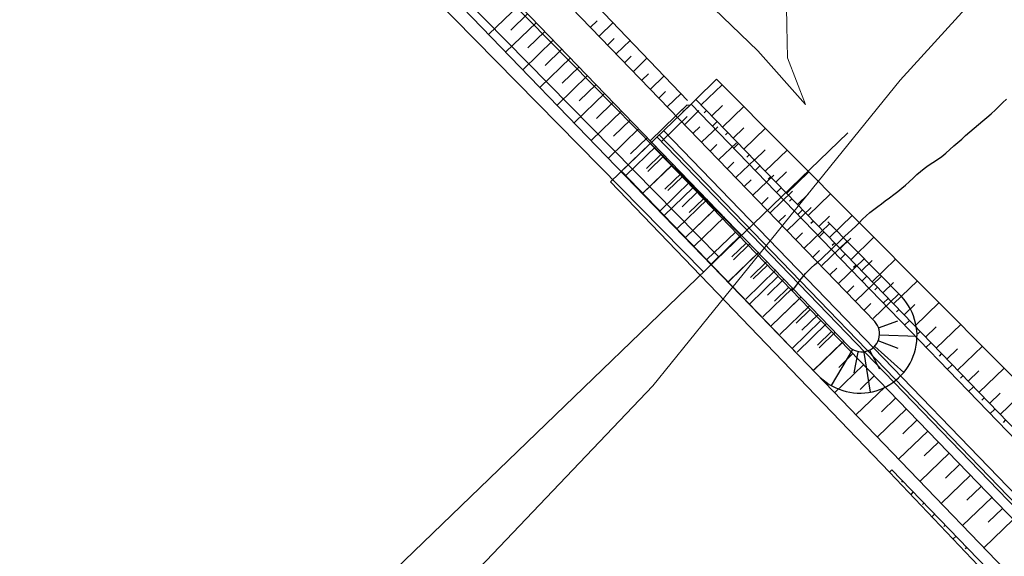
# Model space of a CAD drawing. Extents: x 426937 to 438286, y 4569716 to 4575174.
# Drawn here: x 427348 to 427668, y 4572874 to 4573048 of the extents above; entities that cross this region are included whole.
import ezdxf

# ---------------------------------------------------------------- set-up
doc = ezdxf.new("R2010")
doc.units = 0
doc.header["$MEASUREMENT"] = 0
for name, color, linetype in [('-17', 7, 'CONTINUOUS'), ('-30', 7, 'CONTINUOUS'), ('basepeque$0$1', 7, 'CONTINUOUS'), ('basepeque$0$base', 7, 'CONTINUOUS'), ('dicsud$0$1', 7, 'CONTINUOUS')]:
    doc.layers.add(name, color=color, linetype=linetype)

msp = doc.modelspace()

# ---------------------------------------------------------------- linework, layer by layer
at = {"layer": '-17', "color": 4, "linetype": 'Continuous', "lineweight": 9}
for points in [[(428034.44, 4573455.4), (427964.62, 4573399.66), (427864.63, 4573271.8), (427807.8, 4573228.34), (427746.34, 4573151.22), (427634.6, 4573028.54), (427572.03, 4572951.19)], [(427572.03, 4572951.19), (427554.17, 4572929.11), (427489.16, 4572860.78), (427408.97, 4572770.6), (427367.68, 4572738.33), (427282.51, 4572661.68), (427239.73, 4572618.26)]]:
    msp.add_lwpolyline(points, dxfattribs=at)
at = {"layer": '-30', "color": 4, "linetype": 'Continuous', "lineweight": 9}
for points in [[(427187.49, 4573423.67), (427588.28, 4573038.05), (427603.85, 4573020.63)], [(427348.69, 4573328.22), (427597.52, 4573058.67), (427597.77, 4573046.18), (427597.97, 4573035.76), (427603.85, 4573020.63)]]:
    msp.add_lwpolyline(points, dxfattribs=at)
at = {"layer": 'basepeque$0$1'}
msp.add_line((427583.07, 4572978.31), (427573.24, 4572968.78), dxfattribs=at)
msp.add_line((427583.07, 4572978.31), (427573.24, 4572968.78), dxfattribs=at)
at = {"layer": 'basepeque$0$base'}
for p, q in [((427582.86, 4572977.96), (427187.49, 4573380.27)), ((427582.86, 4572977.96), (427187.49, 4573380.27)), ((427575.66, 4572971.02), (427187.49, 4573366)), ((427575.66, 4572971.02), (427187.49, 4573366)), ((427570.63, 4572966.16), (427187.49, 4573356.02)), ((427570.63, 4572966.16), (427187.49, 4573356.02)), ((427665.59, 4573018.87), (427666.82, 4573020.09)), ((427665.59, 4573018.87), (427666.82, 4573020.09)), ((427666.82, 4573020.09), (427667.99, 4573021.22)), ((427666.82, 4573020.09), (427667.99, 4573021.22)), ((427667.99, 4573021.22), (427669.25, 4573022.32)), ((427667.99, 4573021.22), (427669.25, 4573022.32)), ((427661.47, 4573015.26), (427662.86, 4573016.42)), ((427661.47, 4573015.26), (427662.86, 4573016.42)), ((427662.86, 4573016.42), (427664.24, 4573017.64)), ((427662.86, 4573016.42), (427664.24, 4573017.64)), ((427664.24, 4573017.64), (427665.59, 4573018.87)), ((427664.24, 4573017.64), (427665.59, 4573018.87)), ((427658.71, 4573012.94), (427660.11, 4573014.1)), ((427658.71, 4573012.94), (427660.11, 4573014.1)), ((427660.11, 4573014.1), (427661.47, 4573015.26)), ((427660.11, 4573014.1), (427661.47, 4573015.26)), ((427617.56, 4573011.45), (427187.49, 4572596.45)), ((427617.56, 4573011.45), (427187.49, 4572596.45)), ((427654.65, 4573009.38), (427655.89, 4573010.54)), ((427654.65, 4573009.38), (427655.89, 4573010.54)), ((427655.89, 4573010.54), (427657.27, 4573011.73)), ((427655.89, 4573010.54), (427657.27, 4573011.73)), ((427657.27, 4573011.73), (427658.71, 4573012.94)), ((427657.27, 4573011.73), (427658.71, 4573012.94)), ((427650.83, 4573005.95), (427652.13, 4573007.13)), ((427650.83, 4573005.95), (427652.13, 4573007.13)), ((427652.13, 4573007.13), (427653.4, 4573008.26)), ((427652.13, 4573007.13), (427653.4, 4573008.26)), ((427653.4, 4573008.26), (427654.65, 4573009.38)), ((427653.4, 4573008.26), (427654.65, 4573009.38)), ((427646.77, 4573002.72), (427648.18, 4573003.73)), ((427646.77, 4573002.72), (427648.18, 4573003.73)), ((427648.18, 4573003.73), (427649.53, 4573004.82)), ((427648.18, 4573003.73), (427649.53, 4573004.82)), ((427649.53, 4573004.82), (427650.83, 4573005.95)), ((427649.53, 4573004.82), (427650.83, 4573005.95)), ((427642.41, 4572999.8), (427643.77, 4573000.73)), ((427642.41, 4572999.8), (427643.77, 4573000.73)), ((427643.77, 4573000.73), (427645.26, 4573001.71)), ((427643.77, 4573000.73), (427645.26, 4573001.71)), ((427645.26, 4573001.71), (427646.77, 4573002.72)), ((427645.26, 4573001.71), (427646.77, 4573002.72)), ((427638.81, 4572996.69), (427640.02, 4572997.81)), ((427638.81, 4572996.69), (427640.02, 4572997.81)), ((427640.02, 4572997.81), (427641.2, 4572998.86)), ((427640.02, 4572997.81), (427641.2, 4572998.86)), ((427641.2, 4572998.86), (427642.41, 4572999.8)), ((427641.2, 4572998.86), (427642.41, 4572999.8)), ((427635.13, 4572993.36), (427636.36, 4572994.4)), ((427635.13, 4572993.36), (427636.36, 4572994.4)), ((427636.36, 4572994.4), (427637.57, 4572995.52)), ((427636.36, 4572994.4), (427637.57, 4572995.52)), ((427637.57, 4572995.52), (427638.81, 4572996.69)), ((427637.57, 4572995.52), (427638.81, 4572996.69)), ((427631.13, 4572990.27), (427632.52, 4572991.33)), ((427631.13, 4572990.27), (427632.52, 4572991.33)), ((427632.52, 4572991.33), (427633.87, 4572992.35)), ((427632.52, 4572991.33), (427633.87, 4572992.35)), ((427633.87, 4572992.35), (427635.13, 4572993.36)), ((427633.87, 4572992.35), (427635.13, 4572993.36)), ((427626.05, 4572986.46), (427627.31, 4572987.41)), ((427626.05, 4572986.46), (427627.31, 4572987.41)), ((427627.31, 4572987.41), (427628.55, 4572988.32)), ((427627.31, 4572987.41), (427628.55, 4572988.32)), ((427628.55, 4572988.32), (427629.8, 4572989.26)), ((427628.55, 4572988.32), (427629.8, 4572989.26)), ((427629.8, 4572989.26), (427631.13, 4572990.27)), ((427629.8, 4572989.26), (427631.13, 4572990.27)), ((427622.4, 4572983.3), (427623.52, 4572984.4)), ((427622.4, 4572983.3), (427623.52, 4572984.4)), ((427623.52, 4572984.4), (427624.75, 4572985.47)), ((427623.52, 4572984.4), (427624.75, 4572985.47)), ((427624.75, 4572985.47), (427626.05, 4572986.46)), ((427624.75, 4572985.47), (427626.05, 4572986.46)), ((427618.94, 4572979.89), (427620.16, 4572981.04)), ((427618.94, 4572979.89), (427620.16, 4572981.04)), ((427620.16, 4572981.04), (427621.3, 4572982.18)), ((427620.16, 4572981.04), (427621.3, 4572982.18)), ((427621.3, 4572982.18), (427622.4, 4572983.3)), ((427621.3, 4572982.18), (427622.4, 4572983.3)), ((427615.55, 4572976.76), (427616.61, 4572977.75)), ((427615.55, 4572976.76), (427616.61, 4572977.75)), ((427616.61, 4572977.75), (427617.73, 4572978.78)), ((427616.61, 4572977.75), (427617.73, 4572978.78)), ((427617.73, 4572978.78), (427618.94, 4572979.89)), ((427617.73, 4572978.78), (427618.94, 4572979.89)), ((427612.32, 4572973.6), (427613.43, 4572974.7)), ((427612.32, 4572973.6), (427613.43, 4572974.7)), ((427613.43, 4572974.7), (427614.52, 4572975.76)), ((427613.43, 4572974.7), (427614.52, 4572975.76)), ((427614.52, 4572975.76), (427615.55, 4572976.76)), ((427614.52, 4572975.76), (427615.55, 4572976.76)), ((427609.09, 4572970.44), (427610.15, 4572971.45)), ((427609.09, 4572970.44), (427610.15, 4572971.45)), ((427610.15, 4572971.45), (427611.21, 4572972.5)), ((427610.15, 4572971.45), (427611.21, 4572972.5)), ((427611.21, 4572972.5), (427612.32, 4572973.6)), ((427611.21, 4572972.5), (427612.32, 4572973.6)), ((427605.69, 4572967.51), (427606.8, 4572968.48)), ((427605.69, 4572967.51), (427606.8, 4572968.48)), ((427606.8, 4572968.48), (427607.97, 4572969.45)), ((427606.8, 4572968.48), (427607.97, 4572969.45)), ((427607.97, 4572969.45), (427609.09, 4572970.44)), ((427607.97, 4572969.45), (427609.09, 4572970.44)), ((427603.1, 4572964.72), (427603.84, 4572965.62)), ((427603.1, 4572964.72), (427603.84, 4572965.62)), ((427603.84, 4572965.62), (427604.69, 4572966.55)), ((427603.84, 4572965.62), (427604.69, 4572966.55)), ((427604.69, 4572966.55), (427605.69, 4572967.51)), ((427604.69, 4572966.55), (427605.69, 4572967.51)), ((427600.73, 4572961.57), (427601.23, 4572962.29)), ((427600.73, 4572961.57), (427601.23, 4572962.29)), ((427601.23, 4572962.29), (427601.78, 4572963.06)), ((427601.23, 4572962.29), (427601.78, 4572963.06)), ((427601.78, 4572963.06), (427602.39, 4572963.87)), ((427601.78, 4572963.06), (427602.39, 4572963.87)), ((427602.39, 4572963.87), (427603.1, 4572964.72)), ((427602.39, 4572963.87), (427603.1, 4572964.72)), ((427599.37, 4572959.92), (427599.5, 4572960.05)), ((427599.37, 4572959.92), (427599.5, 4572960.05)), ((427599.5, 4572960.05), (427600.27, 4572960.94)), ((427599.5, 4572960.05), (427600.27, 4572960.94)), ((427600.27, 4572960.94), (427600.73, 4572961.57)), ((427600.27, 4572960.94), (427600.73, 4572961.57))]:
    msp.add_line(p, q, dxfattribs=at)
at = {"layer": 'dicsud$0$1'}
for p, q in [((427504.17, 4573086.13), (427565.43, 4573021.89)), ((427498.38, 4573082.45), (427626.37, 4572949.98)), ((427472.8, 4573072.4), (427607.77, 4572932.73)), ((427510.69, 4573052.99), (427500.86, 4573043.46)), ((427511.34, 4573052.31), (427617.8, 4572942.05)), ((427513.47, 4573050.12), (427508, 4573044.81)), ((427516.25, 4573047.24), (427506.42, 4573037.71)), ((427533.94, 4573045.76), (427536.04, 4573047.79)), ((427536.72, 4573042.89), (427541.24, 4573047.25)), ((427519.04, 4573044.37), (427513.57, 4573039.07)), ((427539.51, 4573040.01), (427541.61, 4573042.05)), ((427521.82, 4573041.5), (427511.99, 4573031.97)), ((427524.61, 4573038.63), (427519.13, 4573033.32)), ((427542.29, 4573037.15), (427546.76, 4573041.46)), ((427527.39, 4573035.75), (427517.56, 4573026.22)), ((427545.07, 4573034.27), (427547.17, 4573036.3)), ((427547.86, 4573031.4), (427552.28, 4573035.67)), ((427530.17, 4573032.88), (427524.7, 4573027.58)), ((427532.96, 4573030.01), (427523.13, 4573020.48)), ((427550.64, 4573028.53), (427552.74, 4573030.56)), ((427553.43, 4573025.66), (427557.8, 4573029.88)), ((427535.74, 4573027.14), (427530.27, 4573021.83)), ((427568.18, 4573022.29), (427574.94, 4573028.82)), ((427568.18, 4573022.29), (427574.94, 4573028.82)), ((427569.92, 4573020.49), (427576.71, 4573027.05)), ((427574.94, 4573028.82), (427667.38, 4572935.97)), ((427538.53, 4573024.27), (427528.7, 4573014.74)), ((427556.21, 4573022.78), (427558.31, 4573024.81)), ((427559, 4573019.92), (427563.32, 4573024.1)), ((427541.31, 4573021.39), (427535.84, 4573016.09)), ((427540.41, 4572995.49), (427566.6, 4573020.76)), ((427561.68, 4573016.93), (427565.24, 4573020.36)), ((427563.94, 4573018.19), (427566.17, 4573020.35)), ((427566.17, 4573020.35), (427565.24, 4573020.36)), ((427568.18, 4573022.29), (427566.6, 4573020.76)), ((427566.6, 4573020.76), (427615.44, 4572970.18)), ((427568.18, 4573022.29), (427617.02, 4572971.71)), ((427573.39, 4573016.89), (427576.87, 4573020.25)), ((427576.86, 4573013.3), (427583.76, 4573019.96)), ((427544.09, 4573018.52), (427534.27, 4573008.99)), ((427553.31, 4573008.85), (427561.68, 4573016.93)), ((427556.98, 4573008.56), (427565.4, 4573016.68)), ((427561.78, 4573017.04), (427563.88, 4573019.07)), ((427564.57, 4573014.17), (427569.19, 4573018.64)), ((427571.65, 4573018.69), (427570.86, 4573017.93)), ((427546.88, 4573015.65), (427541.41, 4573010.34)), ((427567.35, 4573011.29), (427569.45, 4573013.33)), ((427570.13, 4573008.43), (427575.27, 4573013.39)), ((427575.13, 4573015.09), (427573.54, 4573013.57)), ((427580.34, 4573009.7), (427583.82, 4573013.06)), ((427549.66, 4573012.78), (427539.83, 4573003.25)), ((427552.45, 4573009.91), (427546.97, 4573004.6)), ((427555.52, 4573010.07), (428235.55, 4572305.8)), ((427556.24, 4573010.76), (428236.27, 4572306.5)), ((427557.68, 4573012.15), (428237.71, 4572307.89)), ((427578.6, 4573011.5), (427577.81, 4573010.73)), ((427583.81, 4573006.1), (427590.82, 4573012.87)), ((427553.29, 4573007.91), (427544.01, 4572998.95)), ((427555.23, 4573007.03), (427545.4, 4572997.5)), ((427553.29, 4573007.91), (427602.13, 4572957.33)), ((427572.91, 4573005.55), (427575.02, 4573007.58)), ((427575.7, 4573002.68), (427581.35, 4573008.14)), ((427582.07, 4573007.9), (427580.49, 4573006.37)), ((427556.77, 4573004.32), (427552.12, 4572999.84)), ((427558.02, 4573004.16), (427552.54, 4572998.86)), ((427585.54, 4573004.3), (427584.76, 4573003.54)), ((427587.28, 4573002.51), (427590.76, 4573005.87)), ((427590.76, 4572998.91), (427597.88, 4573005.79)), ((427560.24, 4573000.72), (427550.96, 4572991.76)), ((427560.8, 4573001.29), (427550.97, 4572991.76)), ((427578.48, 4572999.81), (427580.58, 4573001.84)), ((427581.27, 4572996.94), (427587.43, 4573002.89)), ((427589.02, 4573000.7), (427587.43, 4572999.18)), ((427544.01, 4572998.95), (427634.79, 4572904.5)), ((427563.58, 4572998.42), (427558.11, 4572993.11)), ((427563.71, 4572997.12), (427559.07, 4572992.64)), ((427586.84, 4572991.19), (427593.51, 4572997.65)), ((427592.49, 4572997.11), (427591.7, 4572996.35)), ((427594.23, 4572995.32), (427597.71, 4572998.67)), ((427597.7, 4572991.72), (427604.93, 4572998.7)), ((427540.41, 4572995.49), (427631.19, 4572901.03)), ((427566.37, 4572995.54), (427556.54, 4572986.02)), ((427584.05, 4572994.06), (427586.15, 4572996.09)), ((427567.18, 4572993.53), (427557.9, 4572984.56)), ((427569.15, 4572992.67), (427563.68, 4572987.37)), ((427592.41, 4572985.45), (427599.59, 4572992.4)), ((427595.96, 4572993.51), (427594.38, 4572991.98)), ((427601.18, 4572988.12), (427604.66, 4572991.48)), ((427604.65, 4572984.52), (427611.99, 4572991.61)), ((427571.94, 4572989.8), (427562.11, 4572980.27)), ((427570.66, 4572989.93), (427566.02, 4572985.45)), ((427589.62, 4572988.32), (427591.72, 4572990.35)), ((427599.44, 4572989.92), (427598.65, 4572989.15)), ((427574.13, 4572986.33), (427564.85, 4572977.37)), ((427574.72, 4572986.93), (427569.25, 4572981.62)), ((427595.19, 4572982.57), (427597.29, 4572984.6)), ((427597.97, 4572979.71), (427605.68, 4572987.15)), ((427602.91, 4572986.31), (427601.32, 4572984.79)), ((427608.13, 4572980.93), (427611.6, 4572984.29)), ((427611.6, 4572977.33), (427619.04, 4572984.52)), ((427577.5, 4572984.06), (427567.67, 4572974.53)), ((427603.54, 4572973.96), (427611.65, 4572981.8)), ((427606.39, 4572982.72), (427605.6, 4572981.96)), ((427611.14, 4572982.44), (427635.14, 4572958.08)), ((427581.08, 4572979.14), (427571.79, 4572970.18)), ((427583.07, 4572978.31), (427573.24, 4572968.78)), ((427600.76, 4572976.83), (427602.86, 4572978.86)), ((427609.85, 4572979.12), (427608.27, 4572977.59)), ((427584.55, 4572975.54), (427579.91, 4572971.06)), ((427585.86, 4572975.44), (427580.38, 4572970.14)), ((427609.11, 4572968.22), (427617.45, 4572976.28)), ((427613.33, 4572975.53), (427612.54, 4572974.77)), ((427615.07, 4572973.74), (427618.55, 4572977.09)), ((427618.54, 4572970.14), (427626.1, 4572977.44)), ((427588.02, 4572971.94), (427578.74, 4572962.98)), ((427588.64, 4572972.57), (427578.81, 4572963.04)), ((427606.32, 4572971.08), (427608.42, 4572973.12)), ((427616.79, 4572971.92), (427615.21, 4572970.4)), ((427707.36, 4572878.15), (427617.02, 4572971.71)), ((427591.42, 4572969.7), (427585.95, 4572964.39)), ((427591.49, 4572968.35), (427586.85, 4572963.87)), ((427614.68, 4572962.47), (427622.94, 4572970.46)), ((427705.78, 4572876.62), (427615.44, 4572970.18)), ((427620.28, 4572968.34), (427619.49, 4572967.58)), ((427622.02, 4572966.54), (427625.5, 4572969.9)), ((427625.49, 4572962.94), (427633.16, 4572970.35)), ((427594.21, 4572966.83), (427584.38, 4572957.29)), ((427611.89, 4572965.34), (427613.99, 4572967.37)), ((427594.97, 4572964.75), (427585.59, 4572955.69)), ((427596.82, 4572963.79), (427591.52, 4572958.65)), ((427620.24, 4572956.72), (427628.5, 4572964.71)), ((427623.74, 4572964.73), (427622.16, 4572963.2)), ((427628.97, 4572959.35), (427632.44, 4572962.71)), ((427632.44, 4572955.75), (427640.21, 4572963.26)), ((427599.6, 4572960.91), (427589.95, 4572951.55)), ((427598.44, 4572961.15), (427593.8, 4572956.67)), ((427617.45, 4572959.59), (427619.55, 4572961.62)), ((427625.8, 4572950.97), (427634.06, 4572958.96)), ((427627.23, 4572961.15), (427626.44, 4572960.38)), ((427601.91, 4572957.56), (427592.63, 4572948.59)), ((427602.38, 4572958.03), (427597.09, 4572952.9)), ((427692.47, 4572863.77), (427602.13, 4572957.33)), ((427623.01, 4572953.84), (427625.11, 4572955.87)), ((427630.68, 4572957.53), (427629.1, 4572956.01)), ((427635.91, 4572952.16), (427639.39, 4572955.51)), ((427639.38, 4572948.56), (427647.27, 4572956.17)), ((427605.16, 4572955.15), (427595.52, 4572945.81)), ((427605.39, 4572953.96), (427600.75, 4572949.48)), ((427607.93, 4572952.28), (427602.66, 4572947.16)), ((427634.17, 4572953.95), (427633.39, 4572953.19)), ((427608.86, 4572950.36), (427599.45, 4572941.28)), ((427610.71, 4572949.4), (427601.09, 4572940.06)), ((427627.58, 4572947.98), (427633.9, 4572950.26)), ((427637.63, 4572950.34), (427636.05, 4572948.81)), ((427646.33, 4572941.36), (427654.33, 4572949.08)), ((427612.33, 4572946.76), (427607.69, 4572942.28)), ((427613.49, 4572946.52), (427608.23, 4572941.42)), ((427641.12, 4572946.76), (427640.33, 4572946)), ((427642.86, 4572944.96), (427646.34, 4572948.32)), ((427615.81, 4572943.17), (427606.38, 4572934.07)), ((427616.27, 4572943.64), (427606.65, 4572934.32)), ((427633.93, 4572941.29), (427627.51, 4572943.71)), ((427640.11, 4572945.18), (427627.88, 4572945.58)), ((427644.58, 4572943.14), (427642.99, 4572941.62)), ((427612.25, 4572929.18), (427619.2, 4572940.93)), ((427619.28, 4572939.57), (427614.64, 4572935.09)), ((427619.62, 4572933.3), (427620.93, 4572940.04)), ((427624.96, 4572927.08), (427622.95, 4572940)), ((427628.02, 4572934.56), (427624.79, 4572940.62)), ((427635.77, 4572933.44), (427626.39, 4572941.87)), ((427648.07, 4572939.57), (427647.28, 4572938.8)), ((427649.81, 4572937.77), (427653.28, 4572941.13)), ((427653.28, 4572934.17), (427661.38, 4572942)), ((427622.75, 4572935.97), (427613.31, 4572926.86)), ((427651.52, 4572935.95), (427649.94, 4572934.42)), ((427656.75, 4572930.58), (427660.23, 4572933.94)), ((427660.22, 4572926.98), (427668.43, 4572934.9)), ((427667.38, 4572935.97), (427741.03, 4572861.13)), ((427626.22, 4572932.38), (427621.58, 4572927.9)), ((427655.02, 4572932.37), (427654.23, 4572931.61)), ((427629.7, 4572928.78), (427620.24, 4572919.65)), ((427658.47, 4572928.75), (427656.88, 4572927.23)), ((427663.7, 4572923.38), (427667.18, 4572926.74)), ((427667.17, 4572919.78), (427675.45, 4572927.78)), ((427633.17, 4572925.18), (427628.53, 4572920.7)), ((427661.96, 4572925.18), (427661.17, 4572924.42)), ((427636.64, 4572921.59), (427627.17, 4572912.44)), ((427665.41, 4572921.56), (427663.83, 4572920.03)), ((427640.12, 4572917.99), (427635.48, 4572913.51)), ((427668.91, 4572917.99), (427668.12, 4572917.22)), ((427643.59, 4572914.39), (427634.1, 4572905.23)), ((427647.06, 4572910.79), (427642.42, 4572906.31)), ((427682.98, 4572854.6), (427634.79, 4572904.51)), ((427650.54, 4572907.2), (427641.25, 4572898.24)), ((427631.95, 4572901.76), (427631.19, 4572901.03)), ((427631.95, 4572901.76), (427631.19, 4572901.03)), ((427631.19, 4572901.03), (427704.18, 4572824.15)), ((427680.14, 4572851.86), (427631.95, 4572901.76)), ((427654.01, 4572903.6), (427649.37, 4572899.12)), ((427635.4, 4572898.15), (427635.03, 4572897.78)), ((427657.48, 4572900), (427647.99, 4572890.84)), ((427638.9, 4572894.57), (427638.08, 4572893.78)), ((427660.96, 4572896.41), (427656.31, 4572891.93)), ((427664.43, 4572892.81), (427654.93, 4572883.64)), ((427642.35, 4572890.95), (427641.94, 4572890.55)), ((427667.9, 4572889.21), (427663.26, 4572884.73)), ((427645.84, 4572887.37), (427644.97, 4572886.53)), ((427671.37, 4572885.62), (427661.88, 4572876.45)), ((427649.3, 4572883.76), (427648.85, 4572883.33)), ((427652.79, 4572880.18), (427651.85, 4572879.28)), ((427656.24, 4572876.57), (427655.76, 4572876.1))]:
    msp.add_line(p, q, dxfattribs=at)
for centre, radius in [((427621.45, 4572945.4), 18.66), ((427622.09, 4572946.02), 5.84)]:
    msp.add_arc(centre, radius, 222.8014, 42.8014, dxfattribs=at)

doc.saveas('drawing.dxf')
